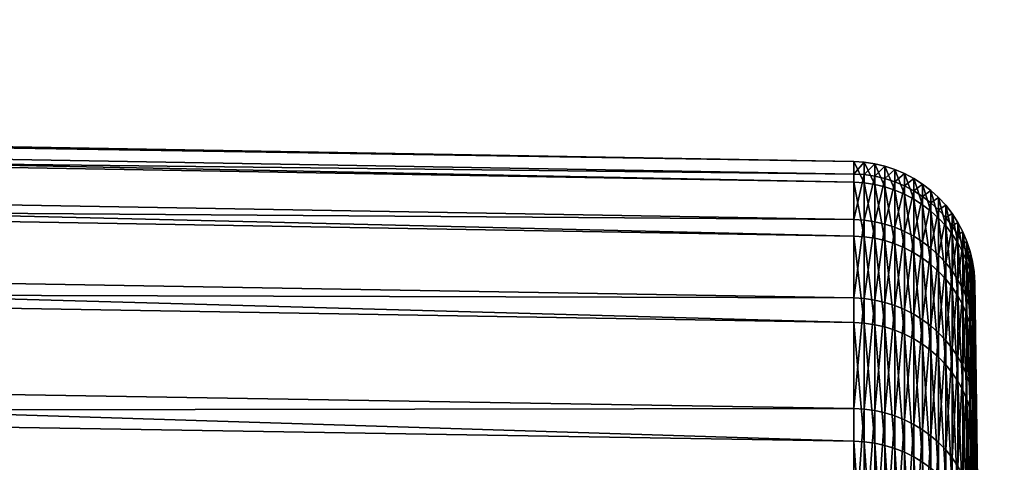
# Model space of a CAD drawing. Extents: x -67 to 75, y -210 to 67.
# Drawn here: x 71 to 75, y 17 to 19 of the extents above; entities that cross this region are included whole.
import ezdxf

# ---------------------------------------------------------------- set-up
doc = ezdxf.new("R2010")
doc.units = 0
doc.header["$MEASUREMENT"] = 0
doc.layers.add('L4', color=7, linetype='Continuous')

msp = doc.modelspace()

# ---------------------------------------------------------------- linework, layer by layer
at = {"layer": 'L4', "color": 7}
for points in [[(41.30524, 18.7337, 971.4218), (74.31766, 18.20969, 969.8117), (41.30524, 18.78589, 969.8055)], [(41.30524, 18.78589, 969.8055), (74.31766, 18.20969, 969.8117), (74.31766, 18.1254, 968.2464)], [(41.30524, 18.78589, 969.8055), (74.31766, 18.1254, 968.2464), (41.30524, 18.69893, 968.1907)], [(41.30524, 18.54276, 973.0277), (74.31766, 18.1591, 971.3785), (41.30524, 18.7337, 971.4218)], [(41.30524, 18.7337, 971.4218), (74.31766, 18.1591, 971.3785), (74.31766, 18.20969, 969.8117)], [(41.30524, 18.69893, 968.1907), (74.31766, 18.1254, 968.2464), (74.31766, 17.90686, 966.6941)], [(41.30524, 18.69893, 968.1907), (74.31766, 17.90686, 966.6941), (41.30524, 18.47348, 966.5893)], [(41.30524, 18.21447, 974.6112), (74.31766, 17.97401, 972.9351), (41.30524, 18.54276, 973.0277)], [(41.30524, 18.54276, 973.0277), (74.31766, 17.97401, 972.9351), (74.31766, 18.1591, 971.3785)], [(41.30524, 18.47348, 966.5893), (74.31766, 17.90686, 966.6941), (74.31766, 17.55569, 965.1663)], [(41.30524, 18.47348, 966.5893), (74.31766, 17.55569, 965.1663), (41.30524, 18.1112, 965.0132)], [(41.30524, 17.75128, 976.1606), (74.31766, 17.65579, 974.4701), (41.30524, 18.21447, 974.6112)], [(41.30524, 18.21447, 974.6112), (74.31766, 17.65579, 974.4701), (74.31766, 17.97401, 972.9351)], [(74.31766, 18.1591, 971.3785), (74.36021, 18.20713, 969.8117), (74.31766, 18.20969, 969.8117)], [(74.31766, 18.20969, 969.8117), (74.36021, 18.20713, 969.8117), (74.36021, 18.12285, 968.2466)], [(74.31766, 18.20969, 969.8117), (74.36021, 18.12285, 968.2466), (74.31766, 18.1254, 968.2464)], [(74.31766, 18.1591, 971.3785), (74.36021, 18.15654, 971.3783), (74.36021, 18.20713, 969.8117)], [(74.36021, 18.15654, 971.3783), (74.40239, 18.20095, 969.8118), (74.36021, 18.20713, 969.8117)], [(74.36021, 18.20713, 969.8117), (74.40239, 18.20095, 969.8118), (74.40239, 18.1167, 968.2472)], [(74.36021, 18.20713, 969.8117), (74.40239, 18.1167, 968.2472), (74.36021, 18.12285, 968.2466)], [(74.36021, 18.15654, 971.3783), (74.40239, 18.15039, 971.3778), (74.40239, 18.20095, 969.8118)], [(74.40239, 18.15039, 971.3778), (74.4439, 18.1912, 969.8119), (74.40239, 18.20095, 969.8118)], [(74.40239, 18.20095, 969.8118), (74.4439, 18.1912, 969.8119), (74.4439, 18.107, 968.2482)], [(74.40239, 18.20095, 969.8118), (74.4439, 18.107, 968.2482), (74.40239, 18.1167, 968.2472)], [(74.40239, 18.15039, 971.3778), (74.4439, 18.14067, 971.3771), (74.4439, 18.1912, 969.8119)], [(74.4439, 18.14067, 971.3771), (74.48442, 18.17796, 969.812), (74.4439, 18.1912, 969.8119)], [(74.4439, 18.1912, 969.8119), (74.48442, 18.17796, 969.812), (74.48442, 18.09381, 968.2494)], [(74.4439, 18.1912, 969.8119), (74.48442, 18.09381, 968.2494), (74.4439, 18.107, 968.2482)], [(74.4439, 18.14067, 971.3771), (74.48442, 18.12745, 971.3761), (74.48442, 18.17796, 969.812)], [(74.48442, 18.12745, 971.3761), (74.52367, 18.1613, 969.8122), (74.48442, 18.17796, 969.812)], [(74.48442, 18.17796, 969.812), (74.52367, 18.1613, 969.8122), (74.52367, 18.07724, 968.251)], [(74.48442, 18.17796, 969.812), (74.52367, 18.07724, 968.251), (74.48442, 18.09381, 968.2494)], [(74.31766, 17.97401, 972.9351), (74.36021, 18.15654, 971.3783), (74.31766, 18.1591, 971.3785)], [(74.31766, 17.97401, 972.9351), (74.36021, 17.97148, 972.9347), (74.36021, 18.15654, 971.3783)], [(74.31766, 18.1254, 968.2464), (74.36021, 18.12285, 968.2466), (74.36021, 17.90434, 966.6945)], [(74.31766, 18.1254, 968.2464), (74.36021, 17.90434, 966.6945), (74.31766, 17.90686, 966.6941)], [(74.36021, 17.97148, 972.9347), (74.40239, 18.15039, 971.3778), (74.36021, 18.15654, 971.3783)], [(74.36021, 17.97148, 972.9347), (74.40239, 17.96539, 972.9337), (74.40239, 18.15039, 971.3778)], [(74.40239, 17.96539, 972.9337), (74.4439, 18.14067, 971.3771), (74.40239, 18.15039, 971.3778)], [(74.40239, 17.96539, 972.9337), (74.4439, 17.95576, 972.9321), (74.4439, 18.14067, 971.3771)], [(74.4439, 17.95576, 972.9321), (74.48442, 18.12745, 971.3761), (74.4439, 18.14067, 971.3771)], [(74.4439, 17.95576, 972.9321), (74.48442, 17.94269, 972.93), (74.48442, 18.12745, 971.3761)], [(74.48442, 18.12745, 971.3761), (74.52367, 18.11085, 971.3748), (74.52367, 18.1613, 969.8122)], [(74.48442, 17.94269, 972.93), (74.52367, 18.11085, 971.3748), (74.48442, 18.12745, 971.3761)], [(74.52367, 18.11085, 971.3748), (74.56135, 18.14137, 969.8124), (74.52367, 18.1613, 969.8122)], [(74.52367, 18.1613, 969.8122), (74.56135, 18.14137, 969.8124), (74.56135, 18.0574, 968.253)], [(74.52367, 18.1613, 969.8122), (74.56135, 18.0574, 968.253), (74.52367, 18.07724, 968.251)], [(74.52367, 18.11085, 971.3748), (74.56135, 18.09097, 971.3733), (74.56135, 18.14137, 969.8124)], [(74.56135, 18.09097, 971.3733), (74.5972, 18.1183, 969.8127), (74.56135, 18.14137, 969.8124)], [(74.56135, 18.14137, 969.8124), (74.5972, 18.1183, 969.8127), (74.5972, 18.03443, 968.2552)], [(74.56135, 18.14137, 969.8124), (74.5972, 18.03443, 968.2552), (74.56135, 18.0574, 968.253)], [(41.30524, 18.1112, 965.0132), (74.31766, 17.55569, 965.1663), (74.31766, 17.07448, 963.6744)], [(41.30524, 18.1112, 965.0132), (74.31766, 17.07448, 963.6744), (41.30524, 17.61478, 963.4741)], [(74.36021, 18.12285, 968.2466), (74.40239, 18.1167, 968.2472), (74.40239, 17.89827, 966.6957)], [(74.36021, 18.12285, 968.2466), (74.40239, 17.89827, 966.6957), (74.36021, 17.90434, 966.6945)], [(74.40239, 18.1167, 968.2472), (74.4439, 18.107, 968.2482), (74.4439, 17.88868, 966.6974)], [(74.40239, 18.1167, 968.2472), (74.4439, 17.88868, 966.6974), (74.40239, 17.89827, 966.6957)], [(74.4439, 18.107, 968.2482), (74.48442, 18.09381, 968.2494), (74.48442, 17.87566, 966.6998)], [(74.4439, 18.107, 968.2482), (74.48442, 17.87566, 966.6998), (74.4439, 17.88868, 966.6974)], [(74.48442, 17.94269, 972.93), (74.52367, 17.92625, 972.9273), (74.52367, 18.11085, 971.3748)], [(74.48442, 18.09381, 968.2494), (74.52367, 18.07724, 968.251), (74.52367, 17.85928, 966.7029)], [(74.48442, 18.09381, 968.2494), (74.52367, 17.85928, 966.7029), (74.48442, 17.87566, 966.6998)], [(74.52367, 17.92625, 972.9273), (74.56135, 18.09097, 971.3733), (74.52367, 18.11085, 971.3748)], [(74.52367, 17.92625, 972.9273), (74.56135, 17.90658, 972.9241), (74.56135, 18.09097, 971.3733)], [(74.56135, 18.09097, 971.3733), (74.5972, 18.06797, 971.3716), (74.5972, 18.1183, 969.8127)], [(74.56135, 17.90658, 972.9241), (74.5972, 18.06797, 971.3716), (74.56135, 18.09097, 971.3733)], [(74.5972, 18.06797, 971.3716), (74.63096, 18.09226, 969.813), (74.5972, 18.1183, 969.8127)], [(74.5972, 18.1183, 969.8127), (74.63096, 18.09226, 969.813), (74.63096, 18.00851, 968.2577)], [(74.5972, 18.1183, 969.8127), (74.63096, 18.00851, 968.2577), (74.5972, 18.03443, 968.2552)], [(74.5972, 18.06797, 971.3716), (74.63096, 18.042, 971.3696), (74.63096, 18.09226, 969.813)], [(74.63096, 18.042, 971.3696), (74.66237, 18.06344, 969.8133), (74.63096, 18.09226, 969.813)], [(74.63096, 18.09226, 969.813), (74.66237, 18.06344, 969.8133), (74.66237, 17.97983, 968.2605)], [(74.63096, 18.09226, 969.813), (74.66237, 17.97983, 968.2605), (74.63096, 18.00851, 968.2577)], [(74.52367, 18.07724, 968.251), (74.56135, 18.0574, 968.253), (74.56135, 17.83968, 966.7065)], [(74.52367, 18.07724, 968.251), (74.56135, 17.83968, 966.7065), (74.52367, 17.85928, 966.7029)], [(74.56135, 17.90658, 972.9241), (74.5972, 17.88381, 972.9204), (74.5972, 18.06797, 971.3716)], [(74.56135, 18.0574, 968.253), (74.5972, 18.03443, 968.2552), (74.5972, 17.81699, 966.7107)], [(74.56135, 18.0574, 968.253), (74.5972, 17.81699, 966.7107), (74.56135, 17.83968, 966.7065)], [(74.5972, 17.88381, 972.9204), (74.63096, 18.042, 971.3696), (74.5972, 18.06797, 971.3716)], [(74.63096, 18.042, 971.3696), (74.66237, 18.01325, 971.3675), (74.66237, 18.06344, 969.8133)], [(74.66237, 18.01325, 971.3675), (74.69121, 18.03204, 969.8136), (74.66237, 18.06344, 969.8133)], [(74.66237, 18.06344, 969.8133), (74.69121, 18.03204, 969.8136), (74.69121, 17.94858, 968.2635)], [(74.66237, 18.06344, 969.8133), (74.69121, 17.94858, 968.2635), (74.66237, 17.97983, 968.2605)], [(74.5972, 17.88381, 972.9204), (74.63096, 17.8581, 972.9162), (74.63096, 18.042, 971.3696)], [(74.5972, 18.03443, 968.2552), (74.63096, 18.00851, 968.2577), (74.63096, 17.79138, 966.7154)], [(74.5972, 18.03443, 968.2552), (74.63096, 17.79138, 966.7154), (74.5972, 17.81699, 966.7107)], [(74.63096, 17.8581, 972.9162), (74.66237, 18.01325, 971.3675), (74.63096, 18.042, 971.3696)], [(74.63096, 17.8581, 972.9162), (74.66237, 17.82965, 972.9116), (74.66237, 18.01325, 971.3675)], [(74.63096, 18.00851, 968.2577), (74.66237, 17.97983, 968.2605), (74.66237, 17.76304, 966.7207)], [(74.63096, 18.00851, 968.2577), (74.66237, 17.76304, 966.7207), (74.63096, 17.79138, 966.7154)], [(74.66237, 18.01325, 971.3675), (74.69121, 17.98195, 971.3651), (74.69121, 18.03204, 969.8136)], [(74.66237, 17.82965, 972.9116), (74.69121, 17.98195, 971.3651), (74.66237, 18.01325, 971.3675)], [(74.69121, 17.98195, 971.3651), (74.71728, 17.99831, 969.814), (74.69121, 18.03204, 969.8136)], [(74.69121, 18.03204, 969.8136), (74.71728, 17.99831, 969.814), (74.71728, 17.915, 968.2668)], [(74.69121, 18.03204, 969.8136), (74.71728, 17.915, 968.2668), (74.69121, 17.94858, 968.2635)], [(74.31766, 17.65579, 974.4701), (74.36021, 17.97148, 972.9347), (74.31766, 17.97401, 972.9351)], [(74.31766, 17.65579, 974.4701), (74.36021, 17.65331, 974.4694), (74.36021, 17.97148, 972.9347)], [(74.36021, 17.65331, 974.4694), (74.40239, 17.96539, 972.9337), (74.36021, 17.97148, 972.9347)], [(74.36021, 17.65331, 974.4694), (74.40239, 17.64732, 974.4679), (74.40239, 17.96539, 972.9337)], [(74.40239, 17.64732, 974.4679), (74.4439, 17.95576, 972.9321), (74.40239, 17.96539, 972.9337)], [(74.66237, 17.82965, 972.9116), (74.69121, 17.79867, 972.9066), (74.69121, 17.98195, 971.3651)], [(74.66237, 17.97983, 968.2605), (74.69121, 17.94858, 968.2635), (74.69121, 17.73217, 966.7264)], [(74.66237, 17.97983, 968.2605), (74.69121, 17.73217, 966.7264), (74.66237, 17.76304, 966.7207)], [(74.69121, 17.98195, 971.3651), (74.71728, 17.94831, 971.3626), (74.71728, 17.99831, 969.814)], [(74.69121, 17.79867, 972.9066), (74.71728, 17.94831, 971.3626), (74.69121, 17.98195, 971.3651)], [(74.71728, 17.94831, 971.3626), (74.74037, 17.96247, 969.8144), (74.71728, 17.99831, 969.814)], [(74.71728, 17.99831, 969.814), (74.74037, 17.96247, 969.8144), (74.74037, 17.87933, 968.2703)], [(74.71728, 17.99831, 969.814), (74.74037, 17.87933, 968.2703), (74.71728, 17.915, 968.2668)], [(74.40239, 17.64732, 974.4679), (74.4439, 17.63787, 974.4655), (74.4439, 17.95576, 972.9321)], [(74.4439, 17.63787, 974.4655), (74.48442, 17.94269, 972.93), (74.4439, 17.95576, 972.9321)], [(74.4439, 17.63787, 974.4655), (74.48442, 17.62502, 974.4623), (74.48442, 17.94269, 972.93)], [(74.48442, 17.62502, 974.4623), (74.52367, 17.92625, 972.9273), (74.48442, 17.94269, 972.93)], [(74.48442, 17.62502, 974.4623), (74.52367, 17.60888, 974.4582), (74.52367, 17.92625, 972.9273)], [(74.52367, 17.60888, 974.4582), (74.56135, 17.90658, 972.9241), (74.52367, 17.92625, 972.9273)], [(74.69121, 17.94858, 968.2635), (74.71728, 17.915, 968.2668), (74.71728, 17.699, 966.7325)], [(74.69121, 17.94858, 968.2635), (74.71728, 17.699, 966.7325), (74.69121, 17.73217, 966.7264)], [(74.69121, 17.79867, 972.9066), (74.71728, 17.76537, 972.9011), (74.71728, 17.94831, 971.3626)], [(74.71728, 17.94831, 971.3626), (74.74037, 17.91257, 971.3599), (74.74037, 17.96247, 969.8144)], [(74.71728, 17.76537, 972.9011), (74.74037, 17.91257, 971.3599), (74.71728, 17.94831, 971.3626)], [(74.74037, 17.91257, 971.3599), (74.76033, 17.9248, 969.8148), (74.74037, 17.96247, 969.8144)], [(74.74037, 17.96247, 969.8144), (74.76033, 17.9248, 969.8148), (74.76033, 17.84183, 968.2739)], [(74.74037, 17.96247, 969.8144), (74.76033, 17.84183, 968.2739), (74.74037, 17.87933, 968.2703)], [(74.31766, 17.90686, 966.6941), (74.36021, 17.90434, 966.6945), (74.36021, 17.55322, 965.167)], [(74.31766, 17.90686, 966.6941), (74.36021, 17.55322, 965.167), (74.31766, 17.55569, 965.1663)], [(74.36021, 17.90434, 966.6945), (74.40239, 17.89827, 966.6957), (74.40239, 17.54727, 965.1686)], [(74.36021, 17.90434, 966.6945), (74.40239, 17.54727, 965.1686), (74.36021, 17.55322, 965.167)], [(74.40239, 17.89827, 966.6957), (74.4439, 17.88868, 966.6974), (74.4439, 17.53787, 965.1712)], [(74.40239, 17.89827, 966.6957), (74.4439, 17.53787, 965.1712), (74.40239, 17.54727, 965.1686)], [(74.4439, 17.88868, 966.6974), (74.48442, 17.87566, 966.6998), (74.48442, 17.5251, 965.1748)], [(74.4439, 17.88868, 966.6974), (74.48442, 17.5251, 965.1748), (74.4439, 17.53787, 965.1712)], [(74.52367, 17.60888, 974.4582), (74.56135, 17.58955, 974.4533), (74.56135, 17.90658, 972.9241)], [(74.56135, 17.58955, 974.4533), (74.5972, 17.88381, 972.9204), (74.56135, 17.90658, 972.9241)], [(74.71728, 17.915, 968.2668), (74.74037, 17.87933, 968.2703), (74.74037, 17.66376, 966.739)], [(74.71728, 17.915, 968.2668), (74.74037, 17.66376, 966.739), (74.71728, 17.699, 966.7325)], [(74.71728, 17.76537, 972.9011), (74.74037, 17.73, 972.8954), (74.74037, 17.91257, 971.3599)], [(74.74037, 17.91257, 971.3599), (74.76033, 17.87501, 971.357), (74.76033, 17.9248, 969.8148)], [(74.74037, 17.73, 972.8954), (74.76033, 17.87501, 971.357), (74.74037, 17.91257, 971.3599)], [(74.76033, 17.87501, 971.357), (74.77701, 17.88557, 969.8152), (74.76033, 17.9248, 969.8148)], [(74.76033, 17.9248, 969.8148), (74.77701, 17.88557, 969.8152), (74.77701, 17.80278, 968.2777)], [(74.76033, 17.9248, 969.8148), (74.77701, 17.80278, 968.2777), (74.76033, 17.84183, 968.2739)], [(74.76033, 17.87501, 971.357), (74.77701, 17.83588, 971.3541), (74.77701, 17.88557, 969.8152)], [(74.77701, 17.83588, 971.3541), (74.79028, 17.84506, 969.8156), (74.77701, 17.88557, 969.8152)], [(74.77701, 17.88557, 969.8152), (74.79028, 17.84506, 969.8156), (74.79028, 17.76246, 968.2816)], [(74.77701, 17.88557, 969.8152), (74.79028, 17.76246, 968.2816), (74.77701, 17.80278, 968.2777)], [(74.48442, 17.87566, 966.6998), (74.52367, 17.85928, 966.7029), (74.52367, 17.50904, 965.1792)], [(74.48442, 17.87566, 966.6998), (74.52367, 17.50904, 965.1792), (74.48442, 17.5251, 965.1748)], [(74.52367, 17.85928, 966.7029), (74.56135, 17.83968, 966.7065), (74.56135, 17.48983, 965.1845)], [(74.52367, 17.85928, 966.7029), (74.56135, 17.48983, 965.1845), (74.52367, 17.50904, 965.1792)], [(74.56135, 17.58955, 974.4533), (74.5972, 17.56718, 974.4477), (74.5972, 17.88381, 972.9204)], [(74.5972, 17.56718, 974.4477), (74.63096, 17.8581, 972.9162), (74.5972, 17.88381, 972.9204)], [(74.5972, 17.56718, 974.4477), (74.63096, 17.54193, 974.4413), (74.63096, 17.8581, 972.9162)], [(74.63096, 17.54193, 974.4413), (74.66237, 17.82965, 972.9116), (74.63096, 17.8581, 972.9162)], [(74.74037, 17.87933, 968.2703), (74.76033, 17.84183, 968.2739), (74.76033, 17.62671, 966.7459)], [(74.74037, 17.87933, 968.2703), (74.76033, 17.62671, 966.7459), (74.74037, 17.66376, 966.739)], [(74.74037, 17.73, 972.8954), (74.76033, 17.69281, 972.8893), (74.76033, 17.87501, 971.357)], [(74.76033, 17.69281, 972.8893), (74.77701, 17.83588, 971.3541), (74.76033, 17.87501, 971.357)], [(74.77701, 17.83588, 971.3541), (74.79028, 17.79548, 971.351), (74.79028, 17.84506, 969.8156)], [(74.79028, 17.79548, 971.351), (74.80006, 17.80356, 969.8161), (74.79028, 17.84506, 969.8156)], [(74.79028, 17.84506, 969.8156), (74.80006, 17.80356, 969.8161), (74.80006, 17.72116, 968.2856)], [(74.79028, 17.84506, 969.8156), (74.80006, 17.72116, 968.2856), (74.79028, 17.76246, 968.2816)], [(74.56135, 17.83968, 966.7065), (74.5972, 17.81699, 966.7107), (74.5972, 17.46758, 965.1906)], [(74.56135, 17.83968, 966.7065), (74.5972, 17.46758, 965.1906), (74.56135, 17.48983, 965.1845)], [(74.5972, 17.81699, 966.7107), (74.63096, 17.79138, 966.7154), (74.63096, 17.44248, 965.1975)], [(74.5972, 17.81699, 966.7107), (74.63096, 17.44248, 965.1975), (74.5972, 17.46758, 965.1906)], [(74.63096, 17.54193, 974.4413), (74.66237, 17.51399, 974.4342), (74.66237, 17.82965, 972.9116)], [(74.66237, 17.51399, 974.4342), (74.69121, 17.79867, 972.9066), (74.66237, 17.82965, 972.9116)], [(74.76033, 17.84183, 968.2739), (74.77701, 17.80278, 968.2777), (74.77701, 17.58813, 966.753)], [(74.76033, 17.84183, 968.2739), (74.77701, 17.58813, 966.753), (74.76033, 17.62671, 966.7459)], [(74.76033, 17.69281, 972.8893), (74.77701, 17.65409, 972.883), (74.77701, 17.83588, 971.3541)], [(74.77701, 17.65409, 972.883), (74.79028, 17.79548, 971.351), (74.77701, 17.83588, 971.3541)], [(74.63096, 17.79138, 966.7154), (74.66237, 17.76304, 966.7207), (74.66237, 17.41469, 965.2052)], [(74.63096, 17.79138, 966.7154), (74.66237, 17.41469, 965.2052), (74.63096, 17.44248, 965.1975)], [(74.66237, 17.51399, 974.4342), (74.69121, 17.48355, 974.4265), (74.69121, 17.79867, 972.9066)], [(74.69121, 17.48355, 974.4265), (74.71728, 17.76537, 972.9011), (74.69121, 17.79867, 972.9066)], [(74.69121, 17.48355, 974.4265), (74.71728, 17.45084, 974.4183), (74.71728, 17.76537, 972.9011)], [(74.71728, 17.45084, 974.4183), (74.74037, 17.73, 972.8954), (74.71728, 17.76537, 972.9011)], [(74.77701, 17.80278, 968.2777), (74.79028, 17.76246, 968.2816), (74.79028, 17.54829, 966.7604)], [(74.77701, 17.80278, 968.2777), (74.79028, 17.54829, 966.7604), (74.77701, 17.58813, 966.753)], [(74.77701, 17.65409, 972.883), (74.79028, 17.6141, 972.8765), (74.79028, 17.79548, 971.351)], [(74.79028, 17.79548, 971.351), (74.80006, 17.7541, 971.3479), (74.80006, 17.80356, 969.8161)], [(74.79028, 17.6141, 972.8765), (74.80006, 17.7541, 971.3479), (74.79028, 17.79548, 971.351)], [(74.80006, 17.7541, 971.3479), (74.80626, 17.76139, 969.8165), (74.80006, 17.80356, 969.8161)], [(74.80006, 17.80356, 969.8161), (74.80626, 17.76139, 969.8165), (74.80626, 17.67917, 968.2897)], [(74.80006, 17.80356, 969.8161), (74.80626, 17.67917, 968.2897), (74.80006, 17.72116, 968.2856)], [(41.30524, 17.1566, 977.6645), (74.31766, 17.2068, 975.972), (41.30524, 17.75128, 976.1606)], [(41.30524, 17.75128, 976.1606), (74.31766, 17.2068, 975.972), (74.31766, 17.65579, 974.4701)], [(74.66237, 17.76304, 966.7207), (74.69121, 17.73217, 966.7264), (74.69121, 17.38442, 965.2135)], [(74.66237, 17.76304, 966.7207), (74.69121, 17.38442, 965.2135), (74.66237, 17.41469, 965.2052)], [(74.69121, 17.73217, 966.7264), (74.71728, 17.699, 966.7325), (74.71728, 17.3519, 965.2225)], [(74.69121, 17.73217, 966.7264), (74.71728, 17.3519, 965.2225), (74.69121, 17.38442, 965.2135)], [(74.71728, 17.45084, 974.4183), (74.74037, 17.41609, 974.4095), (74.74037, 17.73, 972.8954)], [(74.74037, 17.41609, 974.4095), (74.76033, 17.69281, 972.8893), (74.74037, 17.73, 972.8954)], [(74.79028, 17.76246, 968.2816), (74.80006, 17.72116, 968.2856), (74.80006, 17.50749, 966.7679)], [(74.79028, 17.76246, 968.2816), (74.80006, 17.50749, 966.7679), (74.79028, 17.54829, 966.7604)], [(74.79028, 17.6141, 972.8765), (74.80006, 17.57314, 972.8698), (74.80006, 17.7541, 971.3479)], [(74.80006, 17.7541, 971.3479), (74.80626, 17.71204, 971.3447), (74.80626, 17.76139, 969.8165)], [(74.80006, 17.57314, 972.8698), (74.80626, 17.71204, 971.3447), (74.80006, 17.7541, 971.3479)], [(74.80626, 17.71204, 971.3447), (74.80885, 17.71883, 969.817), (74.80626, 17.76139, 969.8165)], [(74.80626, 17.76139, 969.8165), (74.80885, 17.71883, 969.817), (74.80885, 17.63682, 968.2938)], [(74.80626, 17.76139, 969.8165), (74.80885, 17.63682, 968.2938), (74.80626, 17.67917, 968.2897)], [(74.71728, 17.699, 966.7325), (74.74037, 17.66376, 966.739), (74.74037, 17.31735, 965.232)], [(74.71728, 17.699, 966.7325), (74.74037, 17.31735, 965.232), (74.71728, 17.3519, 965.2225)], [(74.74037, 17.41609, 974.4095), (74.76033, 17.37957, 974.4003), (74.76033, 17.69281, 972.8893)], [(74.76033, 17.37957, 974.4003), (74.77701, 17.65409, 972.883), (74.76033, 17.69281, 972.8893)], [(74.80006, 17.72116, 968.2856), (74.80626, 17.67917, 968.2897), (74.80626, 17.46601, 966.7756)], [(74.80006, 17.72116, 968.2856), (74.80626, 17.46601, 966.7756), (74.80006, 17.50749, 966.7679)], [(74.80006, 17.57314, 972.8698), (74.80626, 17.53151, 972.8631), (74.80626, 17.71204, 971.3447)], [(74.80626, 17.71204, 971.3447), (74.80885, 17.66961, 971.3415), (74.80885, 17.71883, 969.817)], [(74.80626, 17.53151, 972.8631), (74.80885, 17.66961, 971.3415), (74.80626, 17.71204, 971.3447)], [(74.80885, 17.66961, 971.3415), (74.92911, 8.843622, 970.4843), (74.80885, 17.71883, 969.817)], [(74.80885, 17.71883, 969.817), (74.92911, 8.843622, 970.4843), (74.92911, 8.851827, 969.7216)], [(74.80885, 17.71883, 969.817), (74.92911, 8.851827, 969.7216), (74.80885, 17.63682, 968.2938)], [(74.31766, 17.2068, 975.972), (74.36021, 17.65331, 974.4694), (74.31766, 17.65579, 974.4701)], [(74.31766, 17.2068, 975.972), (74.36021, 17.20438, 975.9711), (74.36021, 17.65331, 974.4694)], [(74.36021, 17.20438, 975.9711), (74.40239, 17.64732, 974.4679), (74.36021, 17.65331, 974.4694)], [(74.36021, 17.20438, 975.9711), (74.40239, 17.19854, 975.9691), (74.40239, 17.64732, 974.4679)], [(74.40239, 17.19854, 975.9691), (74.4439, 17.63787, 974.4655), (74.40239, 17.64732, 974.4679)], [(74.74037, 17.66376, 966.739), (74.76033, 17.62671, 966.7459), (74.76033, 17.28103, 965.242)], [(74.74037, 17.66376, 966.739), (74.76033, 17.28103, 965.242), (74.74037, 17.31735, 965.232)], [(74.76033, 17.37957, 974.4003), (74.77701, 17.34153, 974.3907), (74.77701, 17.65409, 972.883)], [(74.77701, 17.34153, 974.3907), (74.79028, 17.6141, 972.8765), (74.77701, 17.65409, 972.883)], [(74.80626, 17.67917, 968.2897), (74.80885, 17.63682, 968.2938), (74.80885, 17.42417, 966.7834)], [(74.80626, 17.67917, 968.2897), (74.80885, 17.42417, 966.7834), (74.80626, 17.46601, 966.7756)], [(74.80626, 17.53151, 972.8631), (74.80885, 17.48951, 972.8562), (74.80885, 17.66961, 971.3415)], [(74.80885, 17.48951, 972.8562), (74.92911, 8.769884, 971.2434), (74.80885, 17.66961, 971.3415)], [(74.80885, 17.66961, 971.3415), (74.92911, 8.769884, 971.2434), (74.92911, 8.843622, 970.4843)], [(41.30524, 17.61478, 963.4741), (74.31766, 17.07448, 963.6744), (74.31766, 16.46681, 962.2294)], [(41.30524, 17.61478, 963.4741), (74.31766, 16.46681, 962.2294), (41.30524, 16.98788, 961.9834)], [(74.40239, 17.19854, 975.9691), (74.4439, 17.18933, 975.9659), (74.4439, 17.63787, 974.4655)], [(74.4439, 17.18933, 975.9659), (74.48442, 17.62502, 974.4623), (74.4439, 17.63787, 974.4655)], [(74.4439, 17.18933, 975.9659), (74.48442, 17.17681, 975.9616), (74.48442, 17.62502, 974.4623)], [(74.48442, 17.17681, 975.9616), (74.52367, 17.60888, 974.4582), (74.48442, 17.62502, 974.4623)], [(74.48442, 17.17681, 975.9616), (74.52367, 17.16108, 975.9561), (74.52367, 17.60888, 974.4582)], [(74.52367, 17.16108, 975.9561), (74.56135, 17.58955, 974.4533), (74.52367, 17.60888, 974.4582)], [(74.76033, 17.62671, 966.7459), (74.77701, 17.58813, 966.753), (74.77701, 17.24321, 965.2525)], [(74.76033, 17.62671, 966.7459), (74.77701, 17.24321, 965.2525), (74.76033, 17.28103, 965.242)], [(74.77701, 17.34153, 974.3907), (74.79028, 17.30225, 974.3807), (74.79028, 17.6141, 972.8765)], [(74.79028, 17.30225, 974.3807), (74.80006, 17.57314, 972.8698), (74.79028, 17.6141, 972.8765)], [(74.80885, 17.63682, 968.2938), (74.92911, 8.851827, 969.7216), (74.92911, 8.79444, 968.9611)], [(74.80885, 17.63682, 968.2938), (74.92911, 8.79444, 968.9611), (74.80885, 17.42417, 966.7834)], [(74.52367, 17.16108, 975.9561), (74.56135, 17.14224, 975.9496), (74.56135, 17.58955, 974.4533)], [(74.56135, 17.14224, 975.9496), (74.5972, 17.56718, 974.4477), (74.56135, 17.58955, 974.4533)], [(74.56135, 17.14224, 975.9496), (74.5972, 17.12044, 975.9421), (74.5972, 17.56718, 974.4477)], [(74.5972, 17.12044, 975.9421), (74.63096, 17.54193, 974.4413), (74.5972, 17.56718, 974.4477)], [(74.77701, 17.58813, 966.753), (74.79028, 17.54829, 966.7604), (74.79028, 17.20415, 965.2632)], [(74.77701, 17.58813, 966.753), (74.79028, 17.20415, 965.2632), (74.77701, 17.24321, 965.2525)], [(74.79028, 17.30225, 974.3807), (74.80006, 17.26202, 974.3706), (74.80006, 17.57314, 972.8698)], [(74.80006, 17.26202, 974.3706), (74.80626, 17.53151, 972.8631), (74.80006, 17.57314, 972.8698)], [(74.31766, 17.55569, 965.1663), (74.36021, 17.55322, 965.167), (74.36021, 17.07208, 963.6753)], [(74.31766, 17.55569, 965.1663), (74.36021, 17.07208, 963.6753), (74.31766, 17.07448, 963.6744)], [(74.36021, 17.55322, 965.167), (74.40239, 17.54727, 965.1686), (74.40239, 17.06629, 963.6774)], [(74.36021, 17.55322, 965.167), (74.40239, 17.06629, 963.6774), (74.36021, 17.07208, 963.6753)], [(74.40239, 17.54727, 965.1686), (74.4439, 17.53787, 965.1712), (74.4439, 17.05715, 963.6808)], [(74.40239, 17.54727, 965.1686), (74.4439, 17.05715, 963.6808), (74.40239, 17.06629, 963.6774)], [(74.4439, 17.53787, 965.1712), (74.48442, 17.5251, 965.1748), (74.48442, 17.04473, 963.6854)], [(74.4439, 17.53787, 965.1712), (74.48442, 17.04473, 963.6854), (74.4439, 17.05715, 963.6808)], [(74.48442, 17.5251, 965.1748), (74.52367, 17.50904, 965.1792), (74.52367, 17.02912, 963.6912)], [(74.48442, 17.5251, 965.1748), (74.52367, 17.02912, 963.6912), (74.48442, 17.04473, 963.6854)], [(74.5972, 17.12044, 975.9421), (74.63096, 17.09583, 975.9335), (74.63096, 17.54193, 974.4413)], [(74.63096, 17.09583, 975.9335), (74.66237, 17.51399, 974.4342), (74.63096, 17.54193, 974.4413)], [(74.79028, 17.54829, 966.7604), (74.80006, 17.50749, 966.7679), (74.80006, 17.16415, 965.2743)], [(74.79028, 17.54829, 966.7604), (74.80006, 17.16415, 965.2743), (74.79028, 17.20415, 965.2632)], [(74.80006, 17.26202, 974.3706), (74.80626, 17.22112, 974.3602), (74.80626, 17.53151, 972.8631)], [(74.80626, 17.22112, 974.3602), (74.80885, 17.48951, 972.8562), (74.80626, 17.53151, 972.8631)], [(74.52367, 17.50904, 965.1792), (74.56135, 17.48983, 965.1845), (74.56135, 17.01043, 963.6982)], [(74.52367, 17.50904, 965.1792), (74.56135, 17.01043, 963.6982), (74.52367, 17.02912, 963.6912)], [(74.56135, 17.48983, 965.1845), (74.5972, 17.46758, 965.1906), (74.5972, 16.98879, 963.7062)], [(74.56135, 17.48983, 965.1845), (74.5972, 16.98879, 963.7062), (74.56135, 17.01043, 963.6982)], [(74.63096, 17.09583, 975.9335), (74.66237, 17.0686, 975.9241), (74.66237, 17.51399, 974.4342)], [(74.66237, 17.0686, 975.9241), (74.69121, 17.48355, 974.4265), (74.66237, 17.51399, 974.4342)], [(74.80006, 17.50749, 966.7679), (74.80626, 17.46601, 966.7756), (74.80626, 17.12348, 965.2855)], [(74.80006, 17.50749, 966.7679), (74.80626, 17.12348, 965.2855), (74.80006, 17.16415, 965.2743)], [(74.80626, 17.22112, 974.3602), (74.80885, 17.17986, 974.3498), (74.80885, 17.48951, 972.8562)], [(74.80885, 17.17986, 974.3498), (74.92911, 8.63116, 971.9934), (74.80885, 17.48951, 972.8562)], [(74.80885, 17.48951, 972.8562), (74.92911, 8.63116, 971.9934), (74.92911, 8.769884, 971.2434)], [(74.5972, 17.46758, 965.1906), (74.63096, 17.44248, 965.1975), (74.63096, 16.96437, 963.7152)], [(74.5972, 17.46758, 965.1906), (74.63096, 16.96437, 963.7152), (74.5972, 16.98879, 963.7062)], [(74.66237, 17.0686, 975.9241), (74.69121, 17.03893, 975.9138), (74.69121, 17.48355, 974.4265)], [(74.69121, 17.03893, 975.9138), (74.71728, 17.45084, 974.4183), (74.69121, 17.48355, 974.4265)], [(74.69121, 17.03893, 975.9138), (74.71728, 17.00706, 975.9028), (74.71728, 17.45084, 974.4183)], [(74.71728, 17.00706, 975.9028), (74.74037, 17.41609, 974.4095), (74.71728, 17.45084, 974.4183)], [(74.80626, 17.46601, 966.7756), (74.80885, 17.42417, 966.7834), (74.80885, 17.08246, 965.2968)], [(74.80626, 17.46601, 966.7756), (74.80885, 17.08246, 965.2968), (74.80626, 17.12348, 965.2855)], [(74.63096, 17.44248, 965.1975), (74.66237, 17.41469, 965.2052), (74.66237, 16.93735, 963.7253)], [(74.63096, 17.44248, 965.1975), (74.66237, 16.93735, 963.7253), (74.63096, 16.96437, 963.7152)], [(74.66237, 17.41469, 965.2052), (74.69121, 17.38442, 965.2135), (74.69121, 16.90791, 963.7362)], [(74.66237, 17.41469, 965.2052), (74.69121, 16.90791, 963.7362), (74.66237, 16.93735, 963.7253)], [(74.71728, 17.00706, 975.9028), (74.74037, 16.9732, 975.891), (74.74037, 17.41609, 974.4095)], [(74.74037, 16.9732, 975.891), (74.76033, 17.37957, 974.4003), (74.74037, 17.41609, 974.4095)], [(74.80885, 17.42417, 966.7834), (74.92911, 8.79444, 968.9611), (74.92911, 8.671885, 968.2083)], [(74.80885, 17.42417, 966.7834), (74.92911, 8.671885, 968.2083), (74.80885, 17.08246, 965.2968)], [(74.69121, 17.38442, 965.2135), (74.71728, 17.3519, 965.2225), (74.71728, 16.87628, 963.7479)], [(74.69121, 17.38442, 965.2135), (74.71728, 16.87628, 963.7479), (74.69121, 16.90791, 963.7362)], [(74.74037, 16.9732, 975.891), (74.76033, 16.9376, 975.8787), (74.76033, 17.37957, 974.4003)], [(74.76033, 16.9376, 975.8787), (74.77701, 17.34153, 974.3907), (74.76033, 17.37957, 974.4003)], [(74.71728, 17.3519, 965.2225), (74.74037, 17.31735, 965.232), (74.74037, 16.84268, 963.7604)], [(74.71728, 17.3519, 965.2225), (74.74037, 16.84268, 963.7604), (74.71728, 16.87628, 963.7479)], [(74.76033, 16.9376, 975.8787), (74.77701, 16.90053, 975.8659), (74.77701, 17.34153, 974.3907)], [(74.77701, 16.90053, 975.8659), (74.79028, 17.30225, 974.3807), (74.77701, 17.34153, 974.3907)], [(74.74037, 17.31735, 965.232), (74.76033, 17.28103, 965.242), (74.76033, 16.80735, 963.7734)], [(74.74037, 17.31735, 965.232), (74.76033, 16.80735, 963.7734), (74.74037, 16.84268, 963.7604)], [(74.77701, 16.90053, 975.8659), (74.79028, 16.86224, 975.8526), (74.79028, 17.30225, 974.3807)], [(74.79028, 16.86224, 975.8526), (74.80006, 17.26202, 974.3706), (74.79028, 17.30225, 974.3807)], [(74.76033, 17.28103, 965.242), (74.77701, 17.24321, 965.2525), (74.77701, 16.77057, 963.7871)], [(74.76033, 17.28103, 965.242), (74.77701, 16.77057, 963.7871), (74.76033, 16.80735, 963.7734)], [(74.79028, 16.86224, 975.8526), (74.80006, 16.82303, 975.839), (74.80006, 17.26202, 974.3706)], [(74.80006, 16.82303, 975.839), (74.80626, 17.22112, 974.3602), (74.80006, 17.26202, 974.3706)], [(41.30524, 17.1566, 977.6645), (74.31766, 16.63035, 977.4297), (74.31766, 17.2068, 975.972)], [(74.31766, 16.63035, 977.4297), (74.36021, 17.20438, 975.9711), (74.31766, 17.2068, 975.972)], [(74.77701, 17.24321, 965.2525), (74.79028, 17.20415, 965.2632), (74.79028, 16.73258, 963.8012)], [(74.77701, 17.24321, 965.2525), (74.79028, 16.73258, 963.8012), (74.77701, 16.77057, 963.7871)], [(74.80006, 16.82303, 975.839), (74.80626, 16.78318, 975.8252), (74.80626, 17.22112, 974.3602)], [(74.80626, 16.78318, 975.8252), (74.80885, 17.17986, 974.3498), (74.80626, 17.22112, 974.3602)], [(74.31766, 16.63035, 977.4297), (74.36021, 16.62802, 977.4287), (74.36021, 17.20438, 975.9711)], [(74.36021, 16.62802, 977.4287), (74.40239, 17.19854, 975.9691), (74.36021, 17.20438, 975.9711)], [(74.36021, 16.62802, 977.4287), (74.40239, 16.62237, 977.4262), (74.40239, 17.19854, 975.9691)], [(74.40239, 16.62237, 977.4262), (74.4439, 17.18933, 975.9659), (74.40239, 17.19854, 975.9691)], [(74.40239, 16.62237, 977.4262), (74.4439, 16.61347, 977.4222), (74.4439, 17.18933, 975.9659)], [(74.4439, 16.61347, 977.4222), (74.48442, 17.17681, 975.9616), (74.4439, 17.18933, 975.9659)], [(74.4439, 16.61347, 977.4222), (74.48442, 16.60137, 977.4168), (74.48442, 17.17681, 975.9616)], [(74.48442, 16.60137, 977.4168), (74.52367, 17.16108, 975.9561), (74.48442, 17.17681, 975.9616)], [(74.79028, 17.20415, 965.2632), (74.80006, 17.16415, 965.2743), (74.80006, 16.69367, 963.8156)], [(74.79028, 17.20415, 965.2632), (74.80006, 16.69367, 963.8156), (74.79028, 16.73258, 963.8012)], [(74.80626, 16.78318, 975.8252), (74.80885, 16.74297, 975.8113), (74.80885, 17.17986, 974.3498)], [(74.80885, 16.74297, 975.8113), (74.92911, 8.428477, 972.7287), (74.80885, 17.17986, 974.3498)], [(74.80885, 17.17986, 974.3498), (74.92911, 8.428477, 972.7287), (74.92911, 8.63116, 971.9934)], [(41.30524, 16.43485, 979.1117), (74.31766, 16.63035, 977.4297), (41.30524, 17.1566, 977.6645)], [(74.48442, 16.60137, 977.4168), (74.52367, 16.58617, 977.41), (74.52367, 17.16108, 975.9561)], [(74.52367, 16.58617, 977.41), (74.56135, 17.14224, 975.9496), (74.52367, 17.16108, 975.9561)], [(74.52367, 16.58617, 977.41), (74.56135, 16.56796, 977.4019), (74.56135, 17.14224, 975.9496)], [(74.56135, 16.56796, 977.4019), (74.5972, 17.12044, 975.9421), (74.56135, 17.14224, 975.9496)], [(74.80006, 17.16415, 965.2743), (74.80626, 17.12348, 965.2855), (74.80626, 16.65412, 963.8303)], [(74.80006, 17.16415, 965.2743), (74.80626, 16.65412, 963.8303), (74.80006, 16.69367, 963.8156)], [(74.56135, 16.56796, 977.4019), (74.5972, 16.54689, 977.3925), (74.5972, 17.12044, 975.9421)], [(74.5972, 16.54689, 977.3925), (74.63096, 17.09583, 975.9335), (74.5972, 17.12044, 975.9421)], [(74.5972, 16.54689, 977.3925), (74.63096, 16.52311, 977.3819), (74.63096, 17.09583, 975.9335)], [(74.63096, 16.52311, 977.3819), (74.66237, 17.0686, 975.9241), (74.63096, 17.09583, 975.9335)], [(74.80626, 17.12348, 965.2855), (74.80885, 17.08246, 965.2968), (74.80885, 16.61422, 963.8451)], [(74.80626, 17.12348, 965.2855), (74.80885, 16.61422, 963.8451), (74.80626, 16.65412, 963.8303)], [(74.31766, 17.07448, 963.6744), (74.36021, 17.07208, 963.6753), (74.36021, 16.46449, 962.2305)], [(74.31766, 17.07448, 963.6744), (74.36021, 16.46449, 962.2305), (74.31766, 16.46681, 962.2294)], [(74.36021, 17.07208, 963.6753), (74.40239, 17.06629, 963.6774), (74.40239, 16.45891, 962.2331)], [(74.36021, 17.07208, 963.6753), (74.40239, 16.45891, 962.2331), (74.36021, 16.46449, 962.2305)], [(74.40239, 17.06629, 963.6774), (74.4439, 17.05715, 963.6808), (74.4439, 16.45009, 962.2373)], [(74.40239, 17.06629, 963.6774), (74.4439, 16.45009, 962.2373), (74.40239, 16.45891, 962.2331)], [(74.4439, 17.05715, 963.6808), (74.48442, 17.04473, 963.6854), (74.48442, 16.43811, 962.2429)], [(74.4439, 17.05715, 963.6808), (74.48442, 16.43811, 962.2429), (74.4439, 16.45009, 962.2373)], [(74.48442, 17.04473, 963.6854), (74.52367, 17.02912, 963.6912), (74.52367, 16.42306, 962.25)], [(74.48442, 17.04473, 963.6854), (74.52367, 16.42306, 962.25), (74.48442, 16.43811, 962.2429)], [(74.63096, 16.52311, 977.3819), (74.66237, 16.49678, 977.3702), (74.66237, 17.0686, 975.9241)], [(74.66237, 16.49678, 977.3702), (74.69121, 17.03893, 975.9138), (74.66237, 17.0686, 975.9241)], [(74.80885, 17.08246, 965.2968), (74.92911, 8.671885, 968.2083), (74.92911, 8.485069, 967.4688)], [(74.80885, 17.08246, 965.2968), (74.92911, 8.485069, 967.4688), (74.80885, 16.61422, 963.8451)], [(74.52367, 17.02912, 963.6912), (74.56135, 17.01043, 963.6982), (74.56135, 16.40503, 962.2586)], [(74.52367, 17.02912, 963.6912), (74.56135, 16.40503, 962.2586), (74.52367, 16.42306, 962.25)], [(74.56135, 17.01043, 963.6982), (74.5972, 16.98879, 963.7062), (74.5972, 16.38417, 962.2684)], [(74.56135, 17.01043, 963.6982), (74.5972, 16.38417, 962.2684), (74.56135, 16.40503, 962.2586)], [(74.66237, 16.49678, 977.3702), (74.69121, 16.46811, 977.3574), (74.69121, 17.03893, 975.9138)], [(74.69121, 16.46811, 977.3574), (74.71728, 17.00706, 975.9028), (74.69121, 17.03893, 975.9138)], [(74.69121, 16.46811, 977.3574), (74.71728, 16.4373, 977.3436), (74.71728, 17.00706, 975.9028)], [(74.71728, 16.4373, 977.3436), (74.74037, 16.9732, 975.891), (74.71728, 17.00706, 975.9028)], [(74.5972, 16.98879, 963.7062), (74.63096, 16.96437, 963.7152), (74.63096, 16.36062, 962.2795)], [(74.5972, 16.98879, 963.7062), (74.63096, 16.36062, 962.2795), (74.5972, 16.38417, 962.2684)]]:
    msp.add_3dface(points, dxfattribs=at)

doc.saveas('drawing.dxf')
